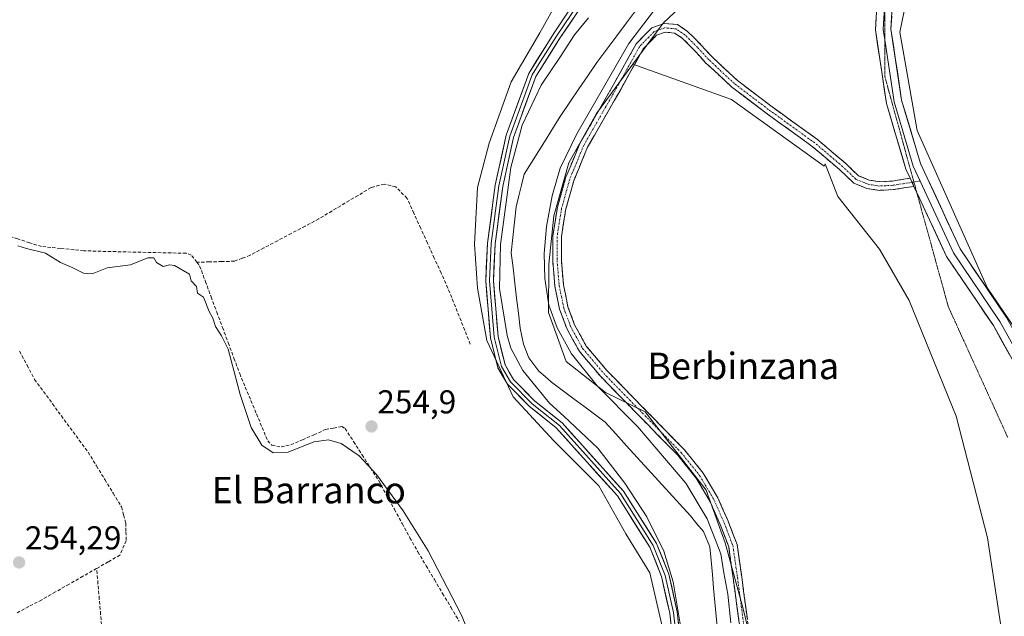
# Model space of a CAD drawing. Units: metres. Extents: x 615448 to 618934, y 4657663 to 4660037.
# Drawn here: x 618167 to 618464, y 4657896 to 4658076 of the extents above; entities that cross this region are included whole.
import ezdxf
from ezdxf.enums import TextEntityAlignment as Align

# ---------------------------------------------------------------- set-up
doc = ezdxf.new("R2010")
doc.units = ezdxf.units.M
doc.header["$MEASUREMENT"] = 0
for name, pattern in [('TRAZO_Y_PUNTO', [1, 0.5, -0.25, 0, -0.25]), ('TRAZOS2', [0.375, 0.25, -0.125]), ('TRAZOSX2', [1.5, 1, -0.5])]:
    doc.linetypes.add(name, pattern=pattern)
for name, color, linetype, lineweight in [('Camino', 19, 'TRAZOSX2', 0), ('Camino Cxs', 19, 'Continuous', 0), ('Camino eje', 19, 'TRAZO_Y_PUNTO', 0), ('Carátula', 7, 'Continuous', 5), ('Corriente artificial lineal', 5, 'TRAZOSX2', 13), ('Corriente natural lineal', 142, 'Continuous', 13), ('Cultivos herbáceos CxS', 92, 'Continuous', 0), ('Curva de nivel normal', 36, 'Continuous', 0), ('Layer 0', 7, 'Continuous', 0), ('Matorral CxS', 135, 'Continuous', 0), ('Pastizal CxS', 92, 'Continuous', 0), ('Punto de cota en terreno', 7, 'Continuous', 0), ('Rótulo de punto de cota en terreno', 19, 'Continuous', 0), ('Suelo desnudo CxS', 43, 'Continuous', 0), ('Texto cartográfico', 19, 'Continuous', 0), ('Vía pecuaria eje', 92, 'TRAZOS2', 0)]:
    doc.layers.add(name, color=color, linetype=linetype, lineweight=lineweight)
doc.styles.add('Arial', font='txt', dxfattribs={"height": 0.2})

# ---------------------------------------------------------------- blocks, each defined once
blk = doc.blocks.new('*U172')
at = {"layer": 'Curva de nivel normal', "color": 36, "linetype": 'Continuous', "lineweight": 0}
blk.add_polyline3d([(618166.15, 4658007.64, 255), (618168.74, 4658006.78, 255), (618174.53, 4658005.4, 255), (618179.04, 4658002.57, 255), (618182.5, 4658001.02, 255), (618185.92, 4657999.32, 255), (618188.6, 4657999.19, 255), (618193.14, 4658000.94, 255), (618200.12, 4658001.9, 255), (618205.45, 4658003.96, 255), (618207.2, 4658003.98, 255), (618208.02, 4658002.56, 255), (618209.99, 4658001.36, 255), (618212, 4658001.88, 255), (618213.49, 4658001.66, 255), (618217.99, 4657999, 255), (618218.54, 4657997.07, 255), (618220.16, 4657995.36, 255), (618220.46, 4657993.33, 255), (618222.2, 4657992.07, 255), (618223.92, 4657987.8, 255), (618225.05, 4657985.7, 255), (618225.83, 4657983.17, 255), (618227.7, 4657980.35, 255), (618229.71, 4657976.37, 255), (618233.27, 4657962.65, 255), (618236.65, 4657952.71, 255), (618239.86, 4657947.36, 255), (618243.32, 4657945, 255), (618247.79, 4657945.24, 255), (618255.61, 4657948.38, 255), (618260.01, 4657948.92, 255), (618263.81, 4657947.9, 255), (618269.25, 4657944.09, 255), (618274.5, 4657938.46, 255), (618282.54, 4657927.51, 255), (618290.1, 4657915.36, 255), (618300.24, 4657896, 255), (618307.8, 4657877.35, 255)], dxfattribs=at)
blk = doc.blocks.new('*U178')
at = {"layer": 'Curva de nivel normal', "color": 36, "linetype": 'Continuous', "lineweight": 0}
for points in [[(618381.61, 4657893.69, 255), (618380.7, 4657902.31, 255), (618379.48, 4657908.75, 255), (618378.58, 4657914.47, 255), (618374.43, 4657925.08, 255), (618367.99, 4657935.84, 255), (618353.37, 4657952.96, 255), (618341.18, 4657965.33, 255), (618333.43, 4657974.98, 255), (618329.12, 4657982.78, 255), (618326.59, 4657989.69, 255), (618325.33, 4657997.72, 255), (618325.15, 4658005.24, 255), (618325.86, 4658013.42, 255), (618327.58, 4658022.76, 255), (618330, 4658031.09, 255), (618335.03, 4658041.42, 255), (618350.76, 4658068.76, 255), (618364.64, 4658087.09, 255)], [(618338.58, 4658076.55, 255), (618334.38, 4658071.39, 255), (618330.14, 4658064.85, 255), (618324.23, 4658056.16, 255), (618318.52, 4658044.11, 255), (618315.11, 4658031.28, 255), (618312.03, 4658008.04, 255), (618311.71, 4657994.66, 255), (618313.97, 4657980.5, 255), (618315.14, 4657976.62, 255), (618318.74, 4657969.88, 255), (618326.81, 4657960.09, 255), (618331.11, 4657956.16, 255), (618341.41, 4657946.47, 255), (618349.6, 4657935.84, 255), (618356.19, 4657925.68, 255), (618361.34, 4657915.35, 255), (618364.19, 4657905.99, 255), (618366.31, 4657893.29, 255)]]:
    blk.add_polyline3d(points, dxfattribs=at)
blk = doc.blocks.new('5PATER')
at = {"layer": 'Carátula', "linetype": 'Continuous', "lineweight": 5}
h = blk.add_hatch(color=250, dxfattribs=at)
edge = h.paths.add_edge_path()
edge.add_ellipse((0, 0.01), major_axis=(-1.33, -1.34), ratio=0.999422, start_angle=0, end_angle=360)

msp = doc.modelspace()

# ---------------------------------------------------------------- linework, layer by layer
at = {"layer": 'Camino', "color": 19, "linetype": 'TRAZOSX2', "lineweight": 0}
for points in [[(618385.15, 4657885.82), (618382.3, 4657907.18), (618380.94, 4657916.66), (618378.36, 4657923.38), (618375.34, 4657930.26), (618371.08, 4657937.42), (618365.57, 4657944.28), (618350.06, 4657960.11), (618342.19, 4657968.19), (618335.73, 4657975.84), (618332.02, 4657982.6), (618329.84, 4657988.5), (618328.43, 4657995.44), (618327.78, 4658003.09), (618327.78, 4658010.55), (618329.19, 4658019.3), (618331.66, 4658028.12), (618335.96, 4658038.53), (618346.05, 4658056.17), (618353.01, 4658068.7), (618357.67, 4658073.48), (618361.4, 4658074.84), (618365.52, 4658074.47), (618368.54, 4658072.41), (618372.46, 4658068.49), (618375.83, 4658064.81), (618383.58, 4658057.58), (618393.67, 4658049.91), (618407.78, 4658039.73), (618416.2, 4658032.58), (618420.18, 4658028.8), (618423.41, 4658027.47), (618426.62, 4658026.99), (618430.44, 4658027.19), (618435.79, 4658028.03)], [(618436.93, 4658025.58), (618430.71, 4658024.6), (618426.49, 4658024.38), (618422.71, 4658024.95), (618418.74, 4658026.58), (618414.47, 4658030.64), (618406.17, 4658037.68), (618392.13, 4658047.82), (618381.9, 4658055.59), (618373.98, 4658062.97), (618370.58, 4658066.7), (618366.88, 4658070.4), (618364.61, 4658071.94), (618361.75, 4658072.2), (618359.12, 4658071.24), (618355.11, 4658067.13), (618348.31, 4658054.89), (618338.29, 4658037.39), (618334.12, 4658027.27), (618331.73, 4658018.74), (618330.38, 4658010.34), (618330.38, 4658003.2), (618331.01, 4657995.81), (618332.35, 4657989.21), (618334.39, 4657983.68), (618337.88, 4657977.32), (618344.12, 4657969.94), (618351.92, 4657961.93), (618367.52, 4657946.01), (618373.23, 4657938.9), (618377.65, 4657931.45), (618380.77, 4657924.37), (618383.48, 4657917.32), (618384.87, 4657907.54), (618387.73, 4657886.14)]]:
    msp.add_lwpolyline(points, dxfattribs=at)
at = {"layer": 'Camino Cxs', "color": 19, "linetype": 'Continuous', "lineweight": 0}
msp.add_lwpolyline([(618435.79, 4658028.03), (618436.93, 4658025.58)], dxfattribs=at)
msp.add_polyline3d([(618384.01, 4657894.37, 255.53), (618383.44, 4657898.64, 255.47), (618382.87, 4657902.91, 255.95), (618382.3, 4657907.18, 256.04), (618381.62, 4657911.92, 256.08), (618380.94, 4657916.66, 255.9), (618379.65, 4657920.02, 255.62), (618378.36, 4657923.38, 255.82), (618376.85, 4657926.82, 255.98), (618375.34, 4657930.26, 255.76), (618373.21, 4657933.84, 255.72), (618371.08, 4657937.42, 255.9), (618368.33, 4657940.85, 255.56), (618365.57, 4657944.28, 255.85), (618362.47, 4657947.45, 255.85), (618359.37, 4657950.61, 255.74), (618356.26, 4657953.78, 255.79), (618353.16, 4657956.95, 255.5), (618350.06, 4657960.11, 255.53), (618347.44, 4657962.8, 255.68), (618344.82, 4657965.5, 255.58), (618342.19, 4657968.19, 255.91), (618340.04, 4657970.74, 255.59), (618337.88, 4657973.29, 255.59), (618335.73, 4657975.84, 255.59), (618333.88, 4657979.22, 255.48), (618332.02, 4657982.6, 255.71), (618330.93, 4657985.55, 255.81), (618329.84, 4657988.5, 255.64), (618329.13, 4657991.97, 255.35), (618328.43, 4657995.44, 255.28), (618328.1, 4657999.26, 255.44), (618327.78, 4658003.09, 255.65), (618327.78, 4658006.82, 255.59), (618327.78, 4658010.55, 255.43), (618328.48, 4658014.92, 255.22), (618329.19, 4658019.3, 255.2), (618330.42, 4658023.71, 255.77), (618331.66, 4658028.12, 256.1), (618333.09, 4658031.59, 255.53), (618334.52, 4658035.06, 255.46), (618335.96, 4658038.53, 255.71), (618337.97, 4658042.06, 255.4), (618339.99, 4658045.59, 255.41), (618342.01, 4658049.11, 255.47), (618344.03, 4658052.64, 255.21), (618346.05, 4658056.17, 255.48), (618348.37, 4658060.34, 255.18), (618350.69, 4658064.52, 255.48), (618353.01, 4658068.7, 255.4), (618355.34, 4658071.09, 255.28), (618357.67, 4658073.48, 255.6), (618361.4, 4658074.84, 256.11), (618365.52, 4658074.47, 256.07), (618368.54, 4658072.41, 255.93), (618370.5, 4658070.45, 255.9), (618372.46, 4658068.49, 255.96), (618375.83, 4658064.81, 255.93), (618378.41, 4658062.4, 255.91), (618381, 4658059.99, 255.92), (618383.58, 4658057.58, 255.94), (618386.94, 4658055.02, 256.04), (618390.31, 4658052.46, 256), (618393.67, 4658049.91, 256.13), (618397.2, 4658047.36, 256.16), (618400.73, 4658044.82, 256.21), (618404.25, 4658042.27, 256.07), (618407.78, 4658039.73, 256.14), (618410.59, 4658037.34, 256.05), (618413.4, 4658034.96, 256.11), (618416.2, 4658032.58, 256.08), (618418.19, 4658030.69, 256.08), (618420.18, 4658028.8, 256.11), (618423.41, 4658027.47, 256.09), (618426.62, 4658026.99, 256.1), (618430.44, 4658027.19, 256.58), (618433.11, 4658027.61, 256.77), (618435.79, 4658028.03, 256.85), (618435.79, 4658028.03, 256.85), (618436.55, 4658026.4, 256.87), (618436.93, 4658025.58, 256.88), (618433.82, 4658025.09, 256.76), (618430.71, 4658024.6, 256.58), (618426.49, 4658024.38, 256.3), (618422.71, 4658024.95, 256.14), (618418.74, 4658026.58, 256), (618416.61, 4658028.61, 256.11), (618414.47, 4658030.64, 255.97), (618411.7, 4658032.99, 256.11), (618408.94, 4658035.33, 255.9), (618406.17, 4658037.68, 256.04), (618402.66, 4658040.21, 255.83), (618399.15, 4658042.75, 256.1), (618395.64, 4658045.28, 256.08), (618392.13, 4658047.82, 256.07), (618388.72, 4658050.41, 255.91), (618385.31, 4658053, 256.07), (618381.9, 4658055.59, 256.01), (618379.26, 4658058.05, 255.96), (618376.62, 4658060.51, 255.98), (618373.98, 4658062.97, 255.85), (618372.28, 4658064.83, 255.81), (618370.58, 4658066.7, 255.88), (618368.73, 4658068.55, 256.03), (618366.88, 4658070.4, 256.04), (618364.61, 4658071.94, 256.06), (618361.75, 4658072.2, 256.04), (618359.12, 4658071.24, 255.7), (618357.12, 4658069.18, 255.54), (618355.11, 4658067.13, 255.46), (618352.84, 4658063.05, 255.67), (618350.58, 4658058.97, 255.51), (618348.31, 4658054.89, 255.62), (618346.31, 4658051.39, 255.63), (618344.3, 4658047.89, 255.46), (618342.3, 4658044.39, 255.7), (618340.3, 4658040.89, 255.55), (618338.29, 4658037.39, 255.71), (618336.9, 4658034.02, 255.92), (618335.51, 4658030.64, 255.65), (618334.12, 4658027.27, 255.75), (618332.93, 4658023, 255.95), (618331.73, 4658018.74, 255.86), (618331.06, 4658014.54, 255.62), (618330.38, 4658010.34, 255.48), (618330.38, 4658006.77, 255.48), (618330.38, 4658003.2, 255.52), (618330.69, 4657999.5, 255.48), (618331.01, 4657995.81, 255.56), (618331.68, 4657992.51, 255.78), (618332.35, 4657989.21, 255.95), (618333.37, 4657986.45, 255.78), (618334.39, 4657983.68, 255.61), (618336.14, 4657980.5, 255.77), (618337.88, 4657977.32, 255.81), (618341, 4657973.63, 255.69), (618344.12, 4657969.94, 255.78), (618346.72, 4657967.27, 255.79), (618349.32, 4657964.6, 255.72), (618351.92, 4657961.93, 255.74), (618355.04, 4657958.74, 255.94), (618358.16, 4657955.56, 255.82), (618361.28, 4657952.38, 255.92), (618364.4, 4657949.19, 256.03), (618367.52, 4657946.01, 255.96), (618370.37, 4657942.46, 255.7), (618373.23, 4657938.9, 255.85), (618375.44, 4657935.18, 255.81), (618377.65, 4657931.45, 255.95), (618379.21, 4657927.91, 255.77), (618380.77, 4657924.37, 256.03), (618382.12, 4657920.84, 256.11), (618383.48, 4657917.32, 255.83), (618384.17, 4657912.43, 255.67), (618384.87, 4657907.54, 255.72), (618385.45, 4657903.26, 256.06), (618386.02, 4657898.98, 255.99), (618386.59, 4657894.7, 256.08)], dxfattribs=at)
at = {"layer": 'Camino eje', "color": 19, "linetype": 'TRAZO_Y_PUNTO', "lineweight": 0}
for points in [[(618436.36, 4658026.81), (618430.58, 4658025.9), (618426.55, 4658025.68), (618423.06, 4658026.21), (618419.46, 4658027.69), (618415.34, 4658031.61), (618406.98, 4658038.7), (618392.9, 4658048.86), (618382.74, 4658056.59), (618374.91, 4658063.89), (618371.52, 4658067.59), (618367.71, 4658071.4), (618365.06, 4658073.2), (618361.57, 4658073.52), (618358.4, 4658072.36), (618354.06, 4658067.91), (618347.18, 4658055.53), (618337.12, 4658037.96), (618332.89, 4658027.69), (618330.46, 4658019.02), (618329.08, 4658010.44), (618329.08, 4658003.14), (618329.72, 4657995.63), (618331.09, 4657988.85), (618333.21, 4657983.14), (618336.81, 4657976.58), (618343.16, 4657969.06), (618350.99, 4657961.02), (618366.55, 4657945.14), (618372.16, 4657938.16), (618376.5, 4657930.86), (618379.56, 4657923.87), (618382.21, 4657916.99), (618383.59, 4657907.36), (618386.44, 4657885.98)], [(618436.91, 4658026.89), (618436.36, 4658026.81)], [(618438.77, 4658027.19), (618436.91, 4658026.89)]]:
    msp.add_lwpolyline(points, dxfattribs=at)
at = {"layer": 'Corriente artificial lineal', "color": 5, "linetype": 'TRAZOSX2', "lineweight": 13}
for points in [[(618302.85, 4657977.87, 255.64), (618301.16, 4657982.12, 255.83), (618299.48, 4657986.36, 255.75), (618297.79, 4657990.61, 255.7), (618296.1, 4657994.85, 255.82), (618294.04, 4657999.37, 255.58), (618291.98, 4658003.89, 255.74), (618289.92, 4658008.41, 255.6), (618287.86, 4658012.92, 255.5), (618285.8, 4658017.44, 255.53), (618283.74, 4658021.96, 255.53), (618280.35, 4658025.41, 255.57), (618276.87, 4658026.29, 255.51), (618272.87, 4658025.21, 255.48), (618268.92, 4658022.85, 255.46), (618264.97, 4658020.49, 255.48), (618261.02, 4658018.13, 255.42), (618257.07, 4658015.77, 255.49), (618252.92, 4658013.56, 255.38), (618248.77, 4658011.36, 255.49), (618244.62, 4658009.15, 255.46), (618240.47, 4658006.95, 255.49), (618236.32, 4658004.74, 255.46), (618233.94, 4658003.85, 255.41), (618231.56, 4658002.96, 255.38), (618227.77, 4658002.85, 255.51), (618223.99, 4658002.75, 255.53), (618220.2, 4658002.64, 255.43)], [(618220.2, 4658002.64, 255.43), (618218.54, 4658004.81, 255.5), (618217.01, 4658005.36, 255.48), (618212.47, 4658005.46, 255.29), (618207.93, 4658005.57, 255.24), (618203.39, 4658005.67, 255.28), (618198.85, 4658005.77, 255.3), (618194.31, 4658005.88, 255.36), (618189.77, 4658005.98, 255.47), (618186.08, 4658006.14, 255.54), (618183.1, 4658006.43, 255.48), (618178.96, 4658006.83, 255.3), (618176.12, 4658007.11, 255.14), (618173.28, 4658007.39, 255.1), (618169.68, 4658008.55, 255.09), (618166.09, 4658009.7, 255.07), (618162.49, 4658010.86, 255.1), (618161.7, 4658011.4, 255.14)], [(618220.2, 4658002.64, 255.43), (618221.07, 4658001.52, 255.38), (618222.8, 4657996.87, 255.11), (618224.52, 4657992.22, 255.07), (618226.25, 4657987.57, 255.06), (618227.98, 4657982.92, 255.01), (618229.71, 4657978.27, 255.02), (618231.43, 4657973.62, 255.02), (618233.16, 4657968.97, 254.99), (618234.86, 4657964.9, 255.02), (618236.55, 4657960.84, 254.99), (618238.25, 4657956.77, 255.01), (618239.94, 4657952.71, 255.09), (618241.64, 4657948.64, 255.01), (618242.87, 4657947.32, 254.98), (618245.68, 4657946.83, 254.93), (618248.64, 4657947.42, 254.91), (618252.12, 4657948.97, 254.9), (618255.6, 4657950.51, 254.97), (618259.08, 4657952.06, 255.01), (618261.54, 4657952.53, 254.93), (618264, 4657953, 254.96), (618265.05, 4657952.38, 254.94), (618267.59, 4657948.42, 254.95), (618270.13, 4657944.45, 254.98), (618272.66, 4657940.49, 254.94), (618275.2, 4657936.52, 254.9), (618277.56, 4657932.23, 254.89), (618279.92, 4657927.95, 254.86), (618282.27, 4657923.66, 254.87), (618284.63, 4657919.38, 254.83), (618286.99, 4657915.09, 254.83), (618289.49, 4657910.9, 254.82), (618291.99, 4657906.71, 254.85), (618294.49, 4657902.52, 254.83), (618296.99, 4657898.33, 254.84), (618299.49, 4657894.14, 254.79)], [(618166.63, 4657975.75, 254.51), (618168.91, 4657971.49, 254.59), (618171.18, 4657967.22, 254.5), (618173.88, 4657963.55, 254.39), (618176.57, 4657959.89, 254.31), (618179.27, 4657956.22, 254.4), (618181.97, 4657952.55, 254.29), (618184.66, 4657948.89, 254.4), (618187.36, 4657945.22, 254.5), (618189.89, 4657941.08, 254.49), (618192.42, 4657936.94, 254.35), (618194.94, 4657932.8, 254.34), (618197.47, 4657928.66, 254.18), (618198.09, 4657926.24, 254.28), (618198.71, 4657923.81, 254.33), (618198.8, 4657921.14, 254.39), (618198.88, 4657918.47, 254.46), (618196.98, 4657914.09, 254.04), (618193.46, 4657912.08, 254.24), (618189.93, 4657910.06, 254.15)], [(618189.93, 4657910.06, 254.15), (618185.78, 4657907.7, 253.61), (618181.64, 4657905.33, 253.73), (618177.49, 4657902.97, 253.7), (618173.34, 4657900.6, 254.03), (618169.43, 4657898.56, 253.98), (618165.52, 4657896.51, 254)], [(618191.55, 4657891.57, 254.05), (618191.15, 4657896.19, 254.06), (618190.74, 4657900.81, 254.14), (618190.34, 4657905.44, 254.18), (618189.93, 4657910.06, 254.15)]]:
    msp.add_polyline3d(points, dxfattribs=at)
at = {"layer": 'Corriente natural lineal', "color": 142, "linetype": 'Continuous', "lineweight": 13}
msp.add_polyline3d([(618353.07, 4658079.06, 253.44), (618350.09, 4658075.05, 253.57), (618347.1, 4658071.05, 253.39), (618344.12, 4658067.04, 253.43), (618341.13, 4658063.03, 253.37), (618338.41, 4658059.03, 253.54), (618335.68, 4658055.02, 253.58), (618332.96, 4658051.02, 253.69), (618330.23, 4658047.01, 253.57), (618328, 4658043.45, 253.57), (618325.78, 4658039.89, 253.51), (618323.55, 4658036.34, 253.39), (618321.33, 4658032.78, 253.29), (618319.1, 4658029.22, 253.49), (618318.31, 4658025.95, 253.43), (618317.51, 4658022.69, 253.26), (618316.72, 4658019.42, 253.17), (618316.23, 4658014.76, 253.27), (618315.74, 4658010.11, 253.56), (618315.25, 4658005.45, 253.57), (618315.78, 4658000.91, 253.27), (618316.32, 4657996.36, 253.15), (618316.85, 4657991.82, 253.09), (618317.39, 4657987.27, 253.06), (618317.92, 4657982.73, 253.14), (618318.92, 4657977.85, 253.42), (618320.55, 4657973.75, 253.28), (618322.07, 4657971.73, 253.2), (618323.59, 4657969.7, 253.23), (618325.49, 4657968.07, 253.16), (618327.38, 4657966.43, 253.03), (618330.64, 4657964, 252.78), (618333.89, 4657961.57, 252.63), (618337.15, 4657959.13, 252.2), (618340.4, 4657956.7, 252.64), (618343.66, 4657954.27, 252.7), (618346.88, 4657950.73, 252.97), (618350.1, 4657947.19, 253.01), (618353.32, 4657943.65, 252.98), (618356.54, 4657940.12, 253.15), (618359.76, 4657936.58, 253.16), (618362.98, 4657933.04, 253.09), (618366.2, 4657929.5, 253.04), (618369.42, 4657925.96, 253.22), (618371.35, 4657923.6, 252.97), (618373.28, 4657921.24, 253.63), (618375.25, 4657916.65, 253.57), (618375.63, 4657912.46, 253.09), (618376, 4657908.26, 252.82), (618376.38, 4657904.07, 252.26), (618376.76, 4657899.88, 252.52), (618377.13, 4657895.68, 252.77), (618377.51, 4657891.49, 253.01)], dxfattribs=at)
at = {"layer": 'Cultivos herbáceos CxS', "color": 92, "linetype": 'Continuous', "lineweight": 0}
for points in [[(618334.28, 4658090.6, 256.35), (618323.84, 4658071.98, 256.27), (618315.23, 4658057.2, 256.35), (618308.6, 4658038.65, 256.04), (618305.05, 4658025.25, 256.13), (618304.11, 4658008.08, 255.91), (618305, 4657994.76, 255.98), (618307.85, 4657978.94, 256.44), (618315.8, 4657961.95, 255.68), (618328.1, 4657948.7, 255.43), (618341.72, 4657935.08, 255.8), (618349.88, 4657920.56, 255.52), (618357.14, 4657908.75, 255.8), (618362.59, 4657885.15, 255.68)], [(618334.28, 4658090.6, 256.35), (618323.84, 4658071.98, 256.27), (618315.23, 4658057.2, 256.35), (618308.6, 4658038.65, 256.04), (618305.05, 4658025.25, 256.13), (618304.11, 4658008.08, 255.91), (618305, 4657994.76, 255.98), (618307.85, 4657978.94, 256.44), (618315.8, 4657961.95, 255.68), (618328.1, 4657948.7, 255.43), (618341.72, 4657935.08, 255.8), (618349.88, 4657920.56, 255.52), (618357.14, 4657908.75, 255.8), (618362.59, 4657885.15, 255.68), (618359.75, 4657857.39, 255.25), (618350.97, 4657818.48, 255.6), (618341.4, 4657787.8, 255.37), (618331.7, 4657763.48, 255.38), (618318.85, 4657737.82, 255.69), (618310.24, 4657723.05, 255.2), (618306.82, 4657714, 255.28)], [(618389.54, 4657880.44, 255.4), (618385.27, 4657897.86, 255.77), (618379.83, 4657917.83, 255.85), (618374.15, 4657933.79, 256.05), (618355.68, 4657957.39, 256.19), (618343.76, 4657963.24, 255.2), (618331.81, 4657972.68, 254.16), (618326.46, 4657987.45, 255.33), (618326.62, 4658002.06, 255.79), (618328.05, 4658016.72, 256.31), (618332.62, 4658032.74, 256.06), (618341.04, 4658047.63, 255.71), (618351.98, 4658062.52, 255.3), (618381.74, 4658051.83, 255.72), (618409.75, 4658031.67, 255.77), (618410.1, 4658032.39, 255.9), (618413.95, 4658022.47, 255.43), (618426.55, 4658006.6, 256.15), (618435.52, 4657991.03, 256.24), (618449.68, 4657956.11, 255.89), (618459.12, 4657919.3, 256.19), (618463.36, 4657891.46, 255.96)], [(618351.98, 4658062.52, 255.3), (618341.04, 4658047.63, 255.71), (618332.62, 4658032.74, 256.06), (618328.05, 4658016.72, 256.31), (618326.62, 4658002.06, 255.79), (618326.46, 4657987.45, 255.33), (618331.81, 4657972.68, 254.16), (618343.76, 4657963.24, 255.2), (618355.68, 4657957.39, 256.19), (618374.15, 4657933.79, 256.05), (618379.83, 4657917.83, 255.85), (618385.27, 4657897.86, 255.77), (618389.54, 4657880.44, 255.4), (618391.59, 4657848.63, 255.33), (618388.51, 4657819.9, 255.26), (618382.71, 4657799.35, 255.21), (618378.01, 4657785.58, 255.66), (618371.1, 4657765.31, 254.69), (618351.19, 4657732.28, 255.01), (618335.61, 4657714.47, 255.49)], [(618351.98, 4658062.52, 255.3), (618381.74, 4658051.83, 255.72), (618409.75, 4658031.67, 255.77), (618410.1, 4658032.39, 255.9), (618413.95, 4658022.47, 255.43), (618426.55, 4658006.6, 256.15), (618435.52, 4657991.03, 256.24), (618449.68, 4657956.11, 255.89), (618459.12, 4657919.3, 256.19), (618463.36, 4657891.46, 255.96), (618462.42, 4657856.07, 255.79), (618455.9, 4657837.92, 255.43), (618458.34, 4657785.65, 255.24), (618458.61, 4657738.66, 255.12), (618461.3, 4657716.56, 255.65)]]:
    msp.add_polyline3d(points, dxfattribs=at)
at = {"layer": 'Layer 0', "linetype": 'Continuous', "lineweight": 0}
for points in [[(618463.72, 4658230.44), (618465.96, 4658223.92), (618466.5, 4658217.08), (618465.37, 4658212.19), (618456.77, 4658201.45), (618450.87, 4658191.31), (618445.83, 4658180.68), (618441.02, 4658166.47), (618437.35, 4658145.21), (618434.92, 4658112.33), (618430.87, 4658088.53), (618429.99, 4658073.15), (618433.2, 4658051.63), (618438.9, 4658032.47), (618450.9, 4658006.69), (618464.92, 4657985.95), (618479.58, 4657959.48), (618482.33, 4657952.35)], [(618435.79, 4658028.03), (618434.5, 4658030.8), (618428.62, 4658050.61), (618425.29, 4658072.93), (618426.2, 4658089.05), (618428.12, 4658100.32)], [(618313.42, 4657722.33), (618318.69, 4657729.82), (618321.2, 4657734.63), (618327.24, 4657753.54), (618352.58, 4657821.86), (618360.1, 4657847.35), (618364.51, 4657870.99), (618364.77, 4657881.83), (618363.11, 4657896.56), (618360.66, 4657907.62), (618357.09, 4657916.53), (618347.29, 4657932.07), (618328.84, 4657952.56), (618320.75, 4657959.02), (618314.06, 4657965.82), (618311.2, 4657970.71), (618308.95, 4657979.79), (618307.51, 4657997.02), (618308.06, 4658008.38), (618310.38, 4658025.9), (618313.69, 4658041.04), (618320.54, 4658059.74), (618327.95, 4658071.7), (618340.84, 4658090.91)], [(618342.62, 4658091.39), (618328.95, 4658071.03), (618324.17, 4658063.55), (618321.59, 4658059.25), (618314.81, 4658040.72), (618311.52, 4658025.7), (618309.21, 4658008.28), (618308.67, 4657997.04), (618310.1, 4657979.98), (618312.28, 4657971.15), (618314.99, 4657966.53), (618321.53, 4657959.88), (618329.77, 4657953.3), (618348.24, 4657932.74), (618358.12, 4657917.06), (618361.77, 4657907.97), (618364.25, 4657896.75), (618365.93, 4657881.88)], [(618343.17, 4658090.07), (618329.94, 4658070.36), (618322.63, 4658058.75), (618315.92, 4658040.4), (618312.66, 4658025.5), (618310.36, 4658008.17), (618309.83, 4657997.06), (618311.24, 4657980.17), (618313.36, 4657971.59), (618315.91, 4657967.24), (618322.3, 4657960.74), (618330.59, 4657954.12), (618349.18, 4657933.4), (618359.15, 4657917.58), (618362.88, 4657908.31), (618365.39, 4657896.94), (618367.09, 4657881.93), (618366.81, 4657870.74), (618362.35, 4657846.81), (618354.77, 4657821.13), (618329.43, 4657752.79), (618323.34, 4657733.74), (618320.66, 4657728.59), (618310.16, 4657714.05)], [(618428.12, 4658081.44), (618427.64, 4658073.04), (618428.12, 4658069.84)], [(618428.12, 4658069.84), (618430.91, 4658051.12), (618436.7, 4658031.64), (618438.77, 4658027.19)], [(618435.79, 4658028.03), (618436.93, 4658025.58)], [(618438.77, 4658027.19), (618448.86, 4658005.53), (618462.93, 4657984.73), (618477.46, 4657958.49), (618481.22, 4657948.73), (618483.4, 4657940.76)], [(618437.77, 4658023.77), (618436.93, 4658025.58)], [(618488.55, 4657882.65), (618487.6, 4657898.13), (618485.09, 4657923.84), (618480.11, 4657945.1), (618475.33, 4657957.49), (618460.93, 4657983.5), (618446.81, 4658004.37), (618437.77, 4658023.77)]]:
    msp.add_lwpolyline(points, dxfattribs=at)
for points in [[(618363.66, 4657891.65, 255.19), (618363.11, 4657896.56, 255.28), (618362.29, 4657900.25, 255.43), (618361.48, 4657903.93, 255.63), (618360.66, 4657907.62, 255.49), (618358.88, 4657912.08, 255.37), (618357.09, 4657916.53, 255.6), (618354.64, 4657920.42, 255.52), (618352.19, 4657924.3, 255.7), (618349.74, 4657928.19, 255.62), (618347.29, 4657932.07, 255.71), (618344.21, 4657935.49, 255.72), (618341.14, 4657938.9, 256.01), (618338.06, 4657942.32, 255.8), (618334.99, 4657945.73, 255.76), (618331.91, 4657949.15, 255.82), (618328.84, 4657952.56, 255.61), (618326.14, 4657954.72, 255.69), (618323.45, 4657956.87, 255.58), (618320.75, 4657959.02, 255.81), (618317.41, 4657962.42, 255.8), (618314.06, 4657965.82, 255.53), (618312.63, 4657968.27, 255.36), (618311.2, 4657970.71, 255.63), (618310.08, 4657975.25, 255.9), (618308.95, 4657979.79, 255.96), (618308.59, 4657984.1, 255.89), (618308.23, 4657988.41, 255.92), (618307.87, 4657992.71, 255.83), (618307.51, 4657997.02, 255.74), (618307.69, 4658000.81, 255.61), (618307.88, 4658004.59, 255.59), (618308.06, 4658008.38, 255.67), (618308.64, 4658012.76, 255.62), (618309.22, 4658017.14, 255.73), (618309.8, 4658021.52, 255.9), (618310.38, 4658025.9, 256.15), (618311.21, 4658029.69, 256.42), (618312.04, 4658033.47, 256.22), (618312.86, 4658037.26, 255.82), (618313.69, 4658041.04, 255.78), (618315.4, 4658045.72, 255.96), (618317.12, 4658050.39, 256.18), (618318.83, 4658055.07, 255.85), (618320.54, 4658059.74, 256.08), (618323.01, 4658063.73, 256.31), (618325.48, 4658067.71, 256.25), (618327.95, 4658071.7, 255.99), (618330.6, 4658075.64, 256.09), (618333.24, 4658079.59, 256.02)], [(618335.23, 4658078.25, 255.9), (618332.59, 4658074.31, 255.78), (618329.94, 4658070.36, 255.62), (618327.51, 4658066.49, 255.88), (618325.07, 4658062.62, 255.88), (618322.63, 4658058.75, 255.64), (618320.95, 4658054.16, 255.17), (618319.28, 4658049.58, 255.08), (618317.6, 4658044.99, 255.23), (618315.92, 4658040.4, 255.11), (618315.11, 4658036.68, 254.91), (618314.29, 4658032.95, 255), (618313.48, 4658029.23, 255.4), (618312.66, 4658025.5, 255.6), (618312.09, 4658021.17, 255.63), (618311.51, 4658016.84, 255.58), (618310.94, 4658012.5, 255.29), (618310.36, 4658008.17, 255.3), (618310.18, 4658004.47, 255.03), (618310.01, 4658000.76, 254.92), (618309.83, 4657997.06, 255.03), (618310.18, 4657992.84, 255.26), (618310.54, 4657988.62, 255.4), (618310.89, 4657984.39, 255.37), (618311.24, 4657980.17, 255.6), (618312.3, 4657975.88, 255.66), (618313.36, 4657971.59, 255.46), (618314.64, 4657969.42, 255.51), (618315.91, 4657967.24, 255.84), (618319.11, 4657963.99, 255.77), (618322.3, 4657960.74, 255.62), (618325.06, 4657958.53, 255.45), (618327.83, 4657956.33, 255.02), (618330.59, 4657954.12, 255.14), (618333.69, 4657950.67, 255.26), (618336.79, 4657947.21, 255.7), (618339.88, 4657943.76, 255.72), (618342.98, 4657940.31, 255.55), (618346.08, 4657936.85, 255.56), (618349.18, 4657933.4, 255.17), (618351.67, 4657929.45, 255.35), (618354.17, 4657925.49, 255.1), (618356.66, 4657921.54, 255.32), (618359.15, 4657917.58, 254.91), (618361.02, 4657912.95, 255.09), (618362.88, 4657908.31, 254.94), (618363.72, 4657904.52, 254.78), (618364.55, 4657900.73, 254.72), (618365.39, 4657896.94, 254.72), (618365.82, 4657893.19, 254.82)], [(618465.73, 4657974.83, 257.26), (618463.33, 4657979.17, 257.21), (618460.93, 4657983.5, 257.22), (618458.58, 4657986.98, 257.12), (618456.22, 4657990.46, 257.11), (618453.87, 4657993.94, 257.16), (618451.52, 4657997.41, 257.11), (618449.16, 4658000.89, 257.02), (618446.81, 4658004.37, 257.07), (618444.76, 4658008.78, 256.92), (618442.71, 4658013.18, 256.95), (618440.66, 4658017.59, 257.02), (618438.6, 4658021.99, 256.95), (618436.93, 4658025.58, 256.89), (618436.55, 4658026.4, 256.88), (618435.79, 4658028.03, 256.86), (618434.5, 4658030.8, 256.83), (618433.32, 4658034.76, 256.86), (618432.15, 4658038.72, 256.79), (618430.97, 4658042.69, 256.79), (618429.8, 4658046.65, 256.73), (618428.62, 4658050.61, 256.73), (618427.95, 4658055.07, 256.82), (618427.29, 4658059.54, 256.94), (618426.62, 4658064, 256.94), (618425.96, 4658068.47, 256.84), (618425.29, 4658072.93, 256.77), (618425.52, 4658076.96, 256.77)], [(618430.21, 4658077, 256.74), (618429.99, 4658073.15, 256.79), (618430.63, 4658068.85, 256.96), (618431.27, 4658064.54, 256.76), (618431.92, 4658060.24, 256.76), (618432.56, 4658055.93, 256.82), (618433.2, 4658051.63, 256.82), (618434.63, 4658046.84, 256.79), (618436.05, 4658042.05, 256.77), (618437.48, 4658037.26, 256.73), (618438.9, 4658032.47, 256.79), (618440.9, 4658028.17, 256.78), (618442.9, 4658023.88, 256.84), (618444.9, 4658019.58, 256.88), (618446.9, 4658015.28, 256.8), (618448.9, 4658010.99, 256.93), (618450.9, 4658006.69, 256.93), (618453.24, 4658003.23, 256.93), (618455.57, 4657999.78, 257.08), (618457.91, 4657996.32, 257.08), (618460.25, 4657992.86, 257.04), (618462.58, 4657989.41, 257.07), (618464.92, 4657985.95, 257.14)]]:
    msp.add_polyline3d(points, dxfattribs=at)
at = {"layer": 'Matorral CxS', "color": 135, "linetype": 'Continuous', "lineweight": 0}
for points in [[(618384.7, 4658168.82, 256.05), (618386.23, 4658130.99, 255.62), (618390.7, 4658102.82, 255.5), (618361.13, 4658074.95, 256.16), (618351.98, 4658062.52, 255.3)], [(618390.7, 4658102.82, 255.5), (618361.13, 4658074.95, 256.16), (618351.98, 4658062.52, 255.3), (618341.04, 4658047.63, 255.71), (618332.62, 4658032.74, 256.06), (618328.05, 4658016.72, 256.31), (618326.62, 4658002.06, 255.79), (618326.46, 4657987.45, 255.33), (618331.81, 4657972.68, 254.16), (618343.76, 4657963.24, 255.2), (618355.68, 4657957.39, 256.19), (618374.15, 4657933.79, 256.05), (618379.83, 4657917.83, 255.85), (618385.27, 4657897.86, 255.77), (618389.54, 4657880.44, 255.4)], [(618362.59, 4657885.15, 255.68), (618357.14, 4657908.75, 255.8), (618349.88, 4657920.56, 255.52), (618341.72, 4657935.08, 255.8), (618328.1, 4657948.7, 255.43), (618315.8, 4657961.95, 255.68), (618307.85, 4657978.94, 256.44), (618305, 4657994.76, 255.98), (618304.11, 4658008.08, 255.91), (618305.05, 4658025.25, 256.13), (618308.6, 4658038.65, 256.04), (618315.23, 4658057.2, 256.35), (618323.84, 4658071.98, 256.27), (618334.28, 4658090.6, 256.35)], [(618334.28, 4658090.6, 256.35), (618323.84, 4658071.98, 256.27), (618315.23, 4658057.2, 256.35), (618308.6, 4658038.65, 256.04), (618305.05, 4658025.25, 256.13), (618304.11, 4658008.08, 255.91), (618305, 4657994.76, 255.98), (618307.85, 4657978.94, 256.44), (618315.8, 4657961.95, 255.68), (618328.1, 4657948.7, 255.43), (618341.72, 4657935.08, 255.8), (618349.88, 4657920.56, 255.52), (618357.14, 4657908.75, 255.8), (618362.59, 4657885.15, 255.68), (618359.75, 4657857.39, 255.25), (618350.97, 4657818.48, 255.6), (618341.4, 4657787.8, 255.37), (618331.7, 4657763.48, 255.38), (618318.85, 4657737.82, 255.69), (618310.24, 4657723.05, 255.2), (618306.82, 4657714, 255.28)], [(618351.98, 4658062.52, 255.3), (618341.04, 4658047.63, 255.71), (618332.62, 4658032.74, 256.06), (618328.05, 4658016.72, 256.31), (618326.62, 4658002.06, 255.79), (618326.46, 4657987.45, 255.33), (618331.81, 4657972.68, 254.16), (618343.76, 4657963.24, 255.2), (618355.68, 4657957.39, 256.19), (618374.15, 4657933.79, 256.05), (618379.83, 4657917.83, 255.85), (618385.27, 4657897.86, 255.77), (618389.54, 4657880.44, 255.4), (618391.59, 4657848.63, 255.33), (618388.51, 4657819.9, 255.26), (618382.71, 4657799.35, 255.21), (618378.01, 4657785.58, 255.66), (618371.1, 4657765.31, 254.69), (618351.19, 4657732.28, 255.01), (618335.61, 4657714.47, 255.49)]]:
    msp.add_polyline3d(points, dxfattribs=at)
at = {"layer": 'Pastizal CxS', "color": 92, "linetype": 'Continuous', "lineweight": 0}
for points in [[(618393.67, 4658305.15, 256.95), (618408.21, 4658285.55, 257.05), (618415.18, 4658277, 256.84), (618428.32, 4658254.39, 256.41), (618435.31, 4658221.5, 254.61), (618436.56, 4658215.31, 253.99), (618442.34, 4658186.71, 256.63), (618442.3, 4658181.86, 256.6), (618442, 4658138.44, 256.57), (618438.07, 4658111.69, 256.61), (618436.55, 4658091.34, 256.63), (618432.69, 4658072.2, 256.76), (618437.88, 4658042.47, 256.91), (618459.12, 4657994.81, 257.13), (618473.77, 4657973.31, 257.4)], [(618442.3, 4658181.86, 256.6), (618442, 4658138.44, 256.57), (618438.07, 4658111.69, 256.61), (618436.55, 4658091.34, 256.63), (618432.69, 4658072.2, 256.76), (618437.88, 4658042.47, 256.91), (618459.12, 4657994.81, 257.13), (618473.77, 4657973.31, 257.4), (618478.13, 4657957.6, 257.55)], [(618384.7, 4658168.82, 256.05), (618386.23, 4658130.99, 255.62), (618390.7, 4658102.82, 255.5), (618361.13, 4658074.95, 256.16), (618351.98, 4658062.52, 255.3)], [(618499.14, 4657717.18, 256.58), (618461.3, 4657716.56, 255.65), (618461.3, 4657716.56, 255.65), (618458.61, 4657738.66, 255.12), (618458.34, 4657785.65, 255.24), (618455.9, 4657837.92, 255.43), (618462.42, 4657856.07, 255.79), (618463.36, 4657891.46, 255.96), (618459.12, 4657919.3, 256.19), (618449.68, 4657956.11, 255.89), (618435.52, 4657991.03, 256.24), (618426.55, 4658006.6, 256.15), (618413.95, 4658022.47, 255.43), (618410.1, 4658032.39, 255.9), (618409.75, 4658031.67, 255.77), (618381.74, 4658051.83, 255.72), (618351.98, 4658062.52, 255.3), (618361.13, 4658074.95, 256.16), (618390.7, 4658102.82, 255.5)], [(618351.98, 4658062.52, 255.3), (618381.74, 4658051.83, 255.72), (618409.75, 4658031.67, 255.77), (618410.1, 4658032.39, 255.9), (618413.95, 4658022.47, 255.43), (618426.55, 4658006.6, 256.15), (618435.52, 4657991.03, 256.24), (618449.68, 4657956.11, 255.89), (618459.12, 4657919.3, 256.19), (618463.36, 4657891.46, 255.96), (618462.42, 4657856.07, 255.79), (618455.9, 4657837.92, 255.43), (618458.34, 4657785.65, 255.24), (618458.61, 4657738.66, 255.12), (618461.3, 4657716.56, 255.65)]]:
    msp.add_polyline3d(points, dxfattribs=at)
at = {"layer": 'Suelo desnudo CxS', "color": 43, "linetype": 'Continuous', "lineweight": 0}
for points in [[(618473.77, 4657973.31, 257.4), (618459.12, 4657994.81, 257.13), (618437.88, 4658042.47, 256.91), (618432.69, 4658072.2, 256.76), (618436.55, 4658091.34, 256.63), (618438.07, 4658111.69, 256.61), (618442, 4658138.44, 256.57), (618442.3, 4658181.86, 256.6), (618459.42, 4658199.45, 256.44), (618473.02, 4658219.13, 255.65)], [(618442.3, 4658181.86, 256.6), (618442, 4658138.44, 256.57), (618438.07, 4658111.69, 256.61), (618436.55, 4658091.34, 256.63), (618432.69, 4658072.2, 256.76), (618437.88, 4658042.47, 256.91), (618459.12, 4657994.81, 257.13), (618473.77, 4657973.31, 257.4), (618478.13, 4657957.6, 257.55)]]:
    msp.add_polyline3d(points, dxfattribs=at)
at = {"layer": 'Vía pecuaria eje', "color": 92, "linetype": 'TRAZOS2', "lineweight": 0}
for points in [[(618428.12, 4658081.44, 256.83), (618428.12, 4658077.95, 256.83), (618428.12, 4658073.15, 256.87), (618428.12, 4658069.84, 256.91)], [(618428.12, 4658069.84, 256.91), (618428.12, 4658068.35, 256.93), (618428.12, 4658063.55, 256.87), (618428.12, 4658058.75, 256.91), (618429.4, 4658054.11, 256.83), (618430.68, 4658049.47, 256.82), (618431.96, 4658044.84, 256.83), (618433.24, 4658040.2, 256.78), (618434.52, 4658035.56, 256.8), (618435.8, 4658030.92, 256.83), (618436.91, 4658026.89, 256.86)], [(618436.91, 4658026.89, 256.86), (618437.08, 4658026.28, 256.87), (618437.77, 4658023.77, 256.93)], [(618437.77, 4658023.77, 256.93), (618438.36, 4658021.64, 256.97), (618439.64, 4658017, 257.01), (618440.92, 4658012.36, 256.89), (618442.2, 4658007.73, 256.72), (618443.48, 4658003.09, 256.64), (618444.76, 4657998.45, 256.66), (618446.04, 4657993.81, 256.57), (618447.32, 4657989.17, 256.27), (618449.33, 4657984.77, 256.47), (618451.33, 4657980.37, 256.17), (618453.33, 4657975.97, 256.33), (618455.33, 4657971.58, 256.22), (618457.33, 4657967.18, 256.25), (618459.33, 4657962.78, 256.31), (618461.33, 4657958.38, 256.12), (618463.33, 4657953.98, 256.29), (618465.33, 4657949.58, 256.32)]]:
    msp.add_polyline3d(points, dxfattribs=at)

# ---------------------------------------------------------------- block references
at = {"layer": 'Curva de nivel normal', "color": 36, "linetype": 'Continuous', "lineweight": 0}
for name in ['*U178', '*U172']:
    msp.add_blockref(name, (0, 0), dxfattribs=at)
at = {"layer": 'Punto de cota en terreno', "linetype": 'Continuous', "lineweight": 0}
for p in [(618273, 4657953, 254.9), (618166.5, 4657911.89, 254.29)]:
    msp.add_blockref('5PATER', p, dxfattribs=at)

# ---------------------------------------------------------------- texts
at = {"layer": 'Rótulo de punto de cota en terreno', "color": 19, "linetype": 'Continuous', "lineweight": 0, "style": 'Arial'}
for s, p in [('254,9', (618274.76, 4657954.76)), ('254,29', (618168.26, 4657913.65))]:
    msp.add_text(s, height=7, dxfattribs=at).set_placement(p, align=Align.BOTTOM_LEFT)
at = {"layer": 'Texto cartográfico', "color": 19, "linetype": 'Continuous', "lineweight": 0, "style": 'Arial'}
for s, p in [('Berbinzana', (618385.32, 4657971.3)), ('El Barranco', (618254.03, 4657933.76))]:
    msp.add_text(s, height=8, dxfattribs=at).set_placement(p, align=Align.MIDDLE_CENTER)

doc.saveas('drawing.dxf')
